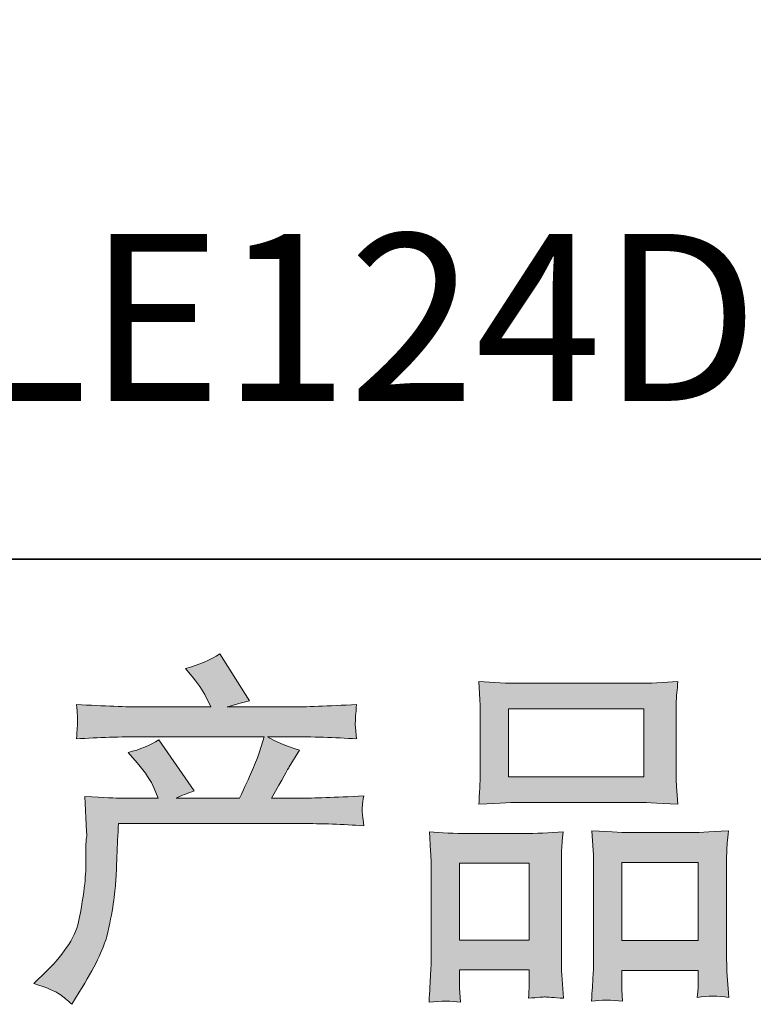
# Model space of a CAD drawing. Units: inches. Extents: x 11 to 140, y -75 to -12.
# Drawn here: x 34 to 38, y -75 to -70 of the extents above; entities that cross this region are included whole.
import ezdxf

# ---------------------------------------------------------------- set-up
doc = ezdxf.new("R2010")
doc.units = ezdxf.units.IN
doc.header["$MEASUREMENT"] = 0
doc.layers.add('图层 1', color=7, linetype='Continuous')

msp = doc.modelspace()

# ---------------------------------------------------------------- hatches: boundary and pattern name
at = {"layer": '图层 1', "true_color": 0x221814}
h = msp.add_hatch(color=250, dxfattribs=at)
h.dxf.hatch_style = 2
edge = h.paths.add_edge_path()
edge.add_spline(control_points=[(33.6073, -75.3238), (33.6073, -75.3238), (33.6796, -75.2535), (33.6796, -75.2535), (33.7871, -75.1488), (33.8495, -75.0482), (33.8677, -74.9517), (33.8856, -74.8553), (33.8967, -74.7822), (33.9008, -74.7326), (33.9049, -74.683), (33.9063, -74.6355), (33.9056, -74.59), (33.9049, -74.5445), (33.9056, -74.5135), (33.9077, -74.4977), (33.9098, -74.4818), (33.9115, -74.4715), (33.9115, -74.466), (33.9115, -74.466), (33.9091, -74.4536), (33.9091, -74.4536), (33.9091, -74.4536), (33.8987, -74.2496), (33.8987, -74.2496), (34.0131, -74.2565), (34.082, -74.2599), (34.1054, -74.2599), (34.1054, -74.2599), (34.3204, -74.2599), (34.3204, -74.2599), (34.3204, -74.2599), (34.2977, -74.2041), (34.2977, -74.2041), (34.2798, -74.1614), (34.2474, -74.1125), (34.2005, -74.0574), (34.2005, -74.0574), (34.1488, -73.9974), (34.1488, -73.9974), (34.215, -73.9809), (34.2736, -73.9568), (34.3245, -73.9251), (34.3245, -73.9251), (34.5271, -74.2186), (34.5271, -74.2186), (34.4899, -74.231), (34.4555, -74.2448), (34.4238, -74.2599), (34.4238, -74.2599), (34.7876, -74.2599), (34.7876, -74.2599), (34.8468, -74.1359), (34.8847, -74.0477), (34.9013, -73.9947), (34.9013, -73.9947), (34.9281, -73.9072), (34.9281, -73.9072), (34.9281, -73.9072), (34.2336, -73.9072), (34.2336, -73.9072), (34.1054, -73.9072), (33.978, -73.9113), (33.8512, -73.9196), (33.8539, -73.892), (33.8553, -73.8706), (33.856, -73.8562), (33.8567, -73.841), (33.8574, -73.8286), (33.8581, -73.8183), (33.8588, -73.8079), (33.8567, -73.7756), (33.8512, -73.7218), (34.011, -73.7315), (34.1385, -73.7363), (34.2336, -73.7363), (34.2336, -73.7363), (34.6222, -73.7363), (34.6222, -73.7363), (34.6222, -73.7363), (34.6015, -73.6908), (34.6015, -73.6908), (34.585, -73.6564), (34.5588, -73.6164), (34.523, -73.5709), (34.523, -73.5709), (34.4775, -73.5151), (34.4775, -73.5151), (34.5547, -73.4958), (34.6201, -73.4676), (34.6739, -73.4304), (34.6739, -73.4304), (34.8454, -73.7011), (34.8454, -73.7011), (34.8041, -73.7108), (34.7614, -73.7225), (34.7173, -73.7363), (34.7173, -73.7363), (35.0728, -73.7363), (35.0728, -73.7363), (35.1665, -73.7363), (35.2954, -73.7315), (35.4594, -73.7218), (35.4566, -73.7494), (35.4549, -73.7707), (35.4538, -73.7859), (35.4532, -73.8017), (35.4525, -73.8155), (35.4518, -73.8279), (35.4511, -73.841), (35.4518, -73.8493), (35.4532, -73.8534), (35.4532, -73.8534), (35.4594, -73.9196), (35.4594, -73.9196), (35.3326, -73.9113), (35.2051, -73.9072), (35.077, -73.9072), (35.077, -73.9072), (34.9488, -73.9072), (34.9488, -73.9072), (34.9888, -73.9333), (35.0494, -73.9595), (35.1307, -73.9843), (35.1307, -73.9843), (35.0728, -74.0801), (35.0728, -74.0801), (35.0673, -74.0884), (35.0335, -74.1483), (34.9715, -74.2599), (34.9715, -74.2599), (35.139, -74.2599), (35.139, -74.2599), (35.2092, -74.2599), (35.3298, -74.2558), (35.5007, -74.2475), (35.4966, -74.2717), (35.4938, -74.2903), (35.4924, -74.3023), (35.4911, -74.3158), (35.4904, -74.3254), (35.4911, -74.333), (35.4917, -74.3399), (35.4952, -74.3688), (35.5007, -74.4184), (35.3808, -74.4101), (35.2602, -74.406), (35.139, -74.406), (35.139, -74.406), (34.093, -74.406), (34.093, -74.406), (34.0889, -74.468), (34.0855, -74.53), (34.0834, -74.5927), (34.0813, -74.6551), (34.0793, -74.7037), (34.0772, -74.7367), (34.0751, -74.7698), (34.0699, -74.8132), (34.0627, -74.867), (34.0551, -74.9207), (34.0427, -74.9834), (34.0248, -75.0551), (34.0069, -75.1267), (33.9545, -75.2328), (33.8677, -75.3734), (33.8677, -75.3734), (33.8243, -75.4437), (33.8243, -75.4437), (33.8009, -75.4216), (33.7775, -75.4023), (33.7547, -75.3858), (33.732, -75.3693), (33.6831, -75.3486), (33.6073, -75.3238)], knot_values=[0, 0, 0, 0, 0.352778, 0.352778, 0.352778, 0.705556, 0.705556, 0.705556, 1.058334, 1.058334, 1.058334, 1.411112, 1.411112, 1.411112, 1.76389, 1.76389, 1.76389, 2.116668, 2.116668, 2.116668, 2.469446, 2.469446, 2.469446, 2.822224, 2.822224, 2.822224, 3.175002, 3.175002, 3.175002, 3.52778, 3.52778, 3.52778, 3.880558, 3.880558, 3.880558, 4.233336, 4.233336, 4.233336, 4.586114, 4.586114, 4.586114, 4.938892, 4.938892, 4.938892, 5.29167, 5.29167, 5.29167, 5.644448, 5.644448, 5.644448, 5.997226, 5.997226, 5.997226, 6.350004, 6.350004, 6.350004, 6.702782, 6.702782, 6.702782, 7.05556, 7.05556, 7.05556, 7.408338, 7.408338, 7.408338, 7.761116, 7.761116, 7.761116, 8.113894, 8.113894, 8.113894, 8.466672, 8.466672, 8.466672, 8.81945, 8.81945, 8.81945, 9.172228, 9.172228, 9.172228, 9.525006, 9.525006, 9.525006, 9.877784, 9.877784, 9.877784, 10.230562, 10.230562, 10.230562, 10.58334, 10.58334, 10.58334, 10.936118, 10.936118, 10.936118, 11.288896, 11.288896, 11.288896, 11.641674, 11.641674, 11.641674, 11.994452, 11.994452, 11.994452, 12.34723, 12.34723, 12.34723, 12.700008, 12.700008, 12.700008, 13.052786, 13.052786, 13.052786, 13.405564, 13.405564, 13.405564, 13.758342, 13.758342, 13.758342, 14.11112, 14.11112, 14.11112, 14.463898, 14.463898, 14.463898, 14.816676, 14.816676, 14.816676, 15.169454, 15.169454, 15.169454, 15.522232, 15.522232, 15.522232, 15.87501, 15.87501, 15.87501, 16.227788, 16.227788, 16.227788, 16.580566, 16.580566, 16.580566, 16.933344, 16.933344, 16.933344, 17.286123, 17.286123, 17.286123, 17.638901, 17.638901, 17.638901, 17.991679, 17.991679, 17.991679, 18.344457, 18.344457, 18.344457, 18.697235, 18.697235, 18.697235, 19.050013, 19.050013, 19.050013, 19.402791, 19.402791, 19.402791, 19.755569, 19.755569, 19.755569, 20.108347, 20.108347, 20.108347, 20.461125, 20.461125, 20.461125, 20.461125], degree=3, periodic=0)
edge.add_line((33.6073, -75.3238), (33.6073, -75.3238))
h = msp.add_hatch(color=250, dxfattribs=at)
h.dxf.hatch_style = 2
h.paths.add_polyline_path([(36.3317, -73.7466), (37.1085, -73.7466), (37.1085, -74.138), (36.3317, -74.138)])
h.paths.add_polyline_path([(36.0505, -74.6341), (36.4505, -74.6341), (36.4505, -75.0751), (36.0505, -75.0751)])
h.paths.add_polyline_path([(36.9821, -74.6286), (37.4203, -74.6286), (37.4203, -75.0778), (36.9821, -75.0778)])
edge = h.paths.add_edge_path()
edge.add_spline(control_points=[(36.0547, -75.432), (36.0547, -75.432), (36.0505, -75.3493), (36.0505, -75.3493), (36.0505, -75.3493), (36.0505, -75.2976), (36.0505, -75.2976), (36.0505, -75.2976), (36.0505, -75.2459), (36.0505, -75.2459), (36.0505, -75.2459), (36.4502, -75.2459), (36.4502, -75.2459), (36.4502, -75.2459), (36.4502, -75.2955), (36.4502, -75.2955), (36.4502, -75.3286), (36.4495, -75.3486), (36.4488, -75.3562), (36.4481, -75.3638), (36.4474, -75.3817), (36.446, -75.4092), (36.4987, -75.4037), (36.5315, -75.401), (36.5432, -75.4016), (36.5556, -75.4023), (36.59, -75.4051), (36.6472, -75.4092), (36.6472, -75.4092), (36.6369, -75.2749), (36.6369, -75.2749), (36.6355, -75.2611), (36.6348, -75.2122), (36.6348, -75.1288), (36.6348, -75.1288), (36.6348, -74.6954), (36.6348, -74.6954), (36.6348, -74.6368), (36.6348, -74.5941), (36.6355, -74.5679), (36.6362, -74.5411), (36.6396, -74.5032), (36.6455, -74.4529), (36.5645, -74.4598), (36.4881, -74.4632), (36.4157, -74.4632), (36.4157, -74.4632), (36.1008, -74.4632), (36.1008, -74.4632), (36.0199, -74.4632), (35.9455, -74.4598), (35.8776, -74.4529), (35.8776, -74.4529), (35.8838, -74.5638), (35.8838, -74.5638), (35.8865, -74.6113), (35.8879, -74.6554), (35.8879, -74.6961), (35.8879, -74.6961), (35.8879, -75.1474), (35.8879, -75.1474), (35.8879, -75.1832), (35.8865, -75.2239), (35.8838, -75.268), (35.8814, -75.3128), (35.8783, -75.3672), (35.8755, -75.432), (35.9444, -75.4237), (36.0044, -75.4237), (36.0547, -75.432)], knot_values=[0, 0, 0, 0, 0.352778, 0.352778, 0.352778, 0.705556, 0.705556, 0.705556, 1.058334, 1.058334, 1.058334, 1.411112, 1.411112, 1.411112, 1.76389, 1.76389, 1.76389, 2.116668, 2.116668, 2.116668, 2.469446, 2.469446, 2.469446, 2.822224, 2.822224, 2.822224, 3.175002, 3.175002, 3.175002, 3.52778, 3.52778, 3.52778, 3.880558, 3.880558, 3.880558, 4.233336, 4.233336, 4.233336, 4.586114, 4.586114, 4.586114, 4.938892, 4.938892, 4.938892, 5.29167, 5.29167, 5.29167, 5.644448, 5.644448, 5.644448, 5.997226, 5.997226, 5.997226, 6.350004, 6.350004, 6.350004, 6.702782, 6.702782, 6.702782, 7.05556, 7.05556, 7.05556, 7.408338, 7.408338, 7.408338, 7.761116, 7.761116, 7.761116, 8.113894, 8.113894, 8.113894, 8.113894], degree=3, periodic=0)
edge.add_line((36.0547, -75.432), (36.0547, -75.432))
edge = h.paths.add_edge_path()
edge.add_spline(control_points=[(36.404, -74.2841), (36.404, -74.2841), (37.0648, -74.2841), (37.0648, -74.2841), (37.0992, -74.2841), (37.1792, -74.2875), (37.3039, -74.2944), (37.3039, -74.2944), (37.2956, -74.1928), (37.2956, -74.1928), (37.2942, -74.1786), (37.2935, -74.1435), (37.2935, -74.0863), (37.2935, -74.0863), (37.2935, -73.8245), (37.2935, -73.8245), (37.2935, -73.7687), (37.2935, -73.728), (37.2942, -73.7018), (37.2949, -73.6763), (37.2984, -73.6391), (37.3039, -73.5902), (37.2219, -73.5971), (37.1423, -73.6006), (37.0648, -73.6006), (37.0648, -73.6006), (36.404, -73.6006), (36.404, -73.6006), (36.3234, -73.6006), (36.2421, -73.5971), (36.1608, -73.5902), (36.1608, -73.5902), (36.167, -73.6963), (36.167, -73.6963), (36.1684, -73.7177), (36.169, -73.7597), (36.169, -73.8224), (36.169, -73.8224), (36.169, -74.0863), (36.169, -74.0863), (36.169, -74.1263), (36.1684, -74.1593), (36.167, -74.1862), (36.1656, -74.2131), (36.1635, -74.2496), (36.1608, -74.2944), (36.2869, -74.2875), (36.3675, -74.2841), (36.404, -74.2841)], knot_values=[0, 0, 0, 0, 0.352778, 0.352778, 0.352778, 0.705556, 0.705556, 0.705556, 1.058334, 1.058334, 1.058334, 1.411112, 1.411112, 1.411112, 1.76389, 1.76389, 1.76389, 2.116668, 2.116668, 2.116668, 2.469446, 2.469446, 2.469446, 2.822224, 2.822224, 2.822224, 3.175002, 3.175002, 3.175002, 3.52778, 3.52778, 3.52778, 3.880558, 3.880558, 3.880558, 4.233336, 4.233336, 4.233336, 4.586114, 4.586114, 4.586114, 4.938892, 4.938892, 4.938892, 5.29167, 5.29167, 5.29167, 5.644448, 5.644448, 5.644448, 5.644448], degree=3, periodic=0)
edge.add_line((36.404, -74.2841), (36.404, -74.2841))
edge = h.paths.add_edge_path()
edge.add_spline(control_points=[(36.9862, -75.4265), (36.9862, -75.4265), (36.9821, -75.3603), (36.9821, -75.3603), (36.9821, -75.3603), (36.9821, -75.3128), (36.9821, -75.3128), (36.9821, -75.3128), (36.9821, -75.2487), (36.9821, -75.2487), (36.9821, -75.2487), (37.4203, -75.2487), (37.4203, -75.2487), (37.4203, -75.2487), (37.4203, -75.3004), (37.4203, -75.3004), (37.4203, -75.3307), (37.4196, -75.3493), (37.4189, -75.3562), (37.4182, -75.3631), (37.4169, -75.3789), (37.4141, -75.4037), (37.4741, -75.3954), (37.5347, -75.3954), (37.5953, -75.4037), (37.5953, -75.4037), (37.585, -75.2549), (37.585, -75.2549), (37.5836, -75.2384), (37.5829, -75.1943), (37.5829, -75.1226), (37.5829, -75.1226), (37.5829, -74.703), (37.5829, -74.703), (37.5829, -74.6403), (37.5829, -74.5948), (37.5836, -74.5666), (37.5843, -74.539), (37.5877, -74.499), (37.5933, -74.4474), (37.4775, -74.4542), (37.4038, -74.4577), (37.3728, -74.4577), (37.3728, -74.4577), (37.0317, -74.4577), (37.0317, -74.4577), (37.0041, -74.4577), (36.9304, -74.4542), (36.8091, -74.4474), (36.8091, -74.4474), (36.8174, -74.5604), (36.8174, -74.5604), (36.8188, -74.5769), (36.8195, -74.6244), (36.8195, -74.703), (36.8195, -74.703), (36.8195, -75.146), (36.8195, -75.146), (36.8195, -75.2101), (36.8181, -75.2576), (36.816, -75.2886), (36.814, -75.3197), (36.8112, -75.3658), (36.8071, -75.4265), (36.8629, -75.4182), (36.9225, -75.4182), (36.9862, -75.4265)], knot_values=[0, 0, 0, 0, 0.352778, 0.352778, 0.352778, 0.705556, 0.705556, 0.705556, 1.058334, 1.058334, 1.058334, 1.411112, 1.411112, 1.411112, 1.76389, 1.76389, 1.76389, 2.116668, 2.116668, 2.116668, 2.469446, 2.469446, 2.469446, 2.822224, 2.822224, 2.822224, 3.175002, 3.175002, 3.175002, 3.52778, 3.52778, 3.52778, 3.880558, 3.880558, 3.880558, 4.233336, 4.233336, 4.233336, 4.586114, 4.586114, 4.586114, 4.938892, 4.938892, 4.938892, 5.29167, 5.29167, 5.29167, 5.644448, 5.644448, 5.644448, 5.997226, 5.997226, 5.997226, 6.350004, 6.350004, 6.350004, 6.702782, 6.702782, 6.702782, 7.05556, 7.05556, 7.05556, 7.408338, 7.408338, 7.408338, 7.761116, 7.761116, 7.761116, 7.761116], degree=3, periodic=0)
edge.add_line((36.9862, -75.4265), (36.9862, -75.4265))

# ---------------------------------------------------------------- linework, layer by layer
at = {"layer": '图层 1', "color": 250, "lineweight": 35, "true_color": 0x221814}
msp.add_lwpolyline([(99.4128, -72.8883), (11.4126, -72.8883), (11.4126, -15.8879), (99.4128, -15.8879), (99.4128, -72.8883)], dxfattribs=at)
at = {"layer": '图层 1', "lineweight": 0}
for points in [[(36.3317, -73.7466), (37.1085, -73.7466), (37.1085, -74.138), (36.3317, -74.138), (36.3317, -73.7466)], [(36.0505, -74.6341), (36.4505, -74.6341), (36.4505, -75.0751), (36.0505, -75.0751), (36.0505, -74.6341)], [(36.9821, -74.6286), (37.4203, -74.6286), (37.4203, -75.0778), (36.9821, -75.0778), (36.9821, -74.6286)]]:
    msp.add_lwpolyline(points, dxfattribs=at)
for points, knots in [([(33.6073, -75.3238), (33.6073, -75.3238), (33.6796, -75.2535), (33.6796, -75.2535), (33.7871, -75.1488), (33.8495, -75.0482), (33.8677, -74.9517), (33.8856, -74.8553), (33.8967, -74.7822), (33.9008, -74.7326), (33.9049, -74.683), (33.9063, -74.6355), (33.9056, -74.59), (33.9049, -74.5445), (33.9056, -74.5135), (33.9077, -74.4977), (33.9098, -74.4818), (33.9115, -74.4715), (33.9115, -74.466), (33.9115, -74.466), (33.9091, -74.4536), (33.9091, -74.4536), (33.9091, -74.4536), (33.8987, -74.2496), (33.8987, -74.2496), (34.0131, -74.2565), (34.082, -74.2599), (34.1054, -74.2599), (34.1054, -74.2599), (34.3204, -74.2599), (34.3204, -74.2599), (34.3204, -74.2599), (34.2977, -74.2041), (34.2977, -74.2041), (34.2798, -74.1614), (34.2474, -74.1125), (34.2005, -74.0574), (34.2005, -74.0574), (34.1488, -73.9974), (34.1488, -73.9974), (34.215, -73.9809), (34.2736, -73.9568), (34.3245, -73.9251), (34.3245, -73.9251), (34.5271, -74.2186), (34.5271, -74.2186), (34.4899, -74.231), (34.4555, -74.2448), (34.4238, -74.2599), (34.4238, -74.2599), (34.7876, -74.2599), (34.7876, -74.2599), (34.8468, -74.1359), (34.8847, -74.0477), (34.9013, -73.9947), (34.9013, -73.9947), (34.9281, -73.9072), (34.9281, -73.9072), (34.9281, -73.9072), (34.2336, -73.9072), (34.2336, -73.9072), (34.1054, -73.9072), (33.978, -73.9113), (33.8512, -73.9196), (33.8539, -73.892), (33.8553, -73.8706), (33.856, -73.8562), (33.8567, -73.841), (33.8574, -73.8286), (33.8581, -73.8183), (33.8588, -73.8079), (33.8567, -73.7756), (33.8512, -73.7218), (34.011, -73.7315), (34.1385, -73.7363), (34.2336, -73.7363), (34.2336, -73.7363), (34.6222, -73.7363), (34.6222, -73.7363), (34.6222, -73.7363), (34.6015, -73.6908), (34.6015, -73.6908), (34.585, -73.6564), (34.5588, -73.6164), (34.523, -73.5709), (34.523, -73.5709), (34.4775, -73.5151), (34.4775, -73.5151), (34.5547, -73.4958), (34.6201, -73.4676), (34.6739, -73.4304), (34.6739, -73.4304), (34.8454, -73.7011), (34.8454, -73.7011), (34.8041, -73.7108), (34.7614, -73.7225), (34.7173, -73.7363), (34.7173, -73.7363), (35.0728, -73.7363), (35.0728, -73.7363), (35.1665, -73.7363), (35.2954, -73.7315), (35.4594, -73.7218), (35.4566, -73.7494), (35.4549, -73.7707), (35.4538, -73.7859), (35.4532, -73.8017), (35.4525, -73.8155), (35.4518, -73.8279), (35.4511, -73.841), (35.4518, -73.8493), (35.4532, -73.8534), (35.4532, -73.8534), (35.4594, -73.9196), (35.4594, -73.9196), (35.3326, -73.9113), (35.2051, -73.9072), (35.077, -73.9072), (35.077, -73.9072), (34.9488, -73.9072), (34.9488, -73.9072), (34.9888, -73.9333), (35.0494, -73.9595), (35.1307, -73.9843), (35.1307, -73.9843), (35.0728, -74.0801), (35.0728, -74.0801), (35.0673, -74.0884), (35.0335, -74.1483), (34.9715, -74.2599), (34.9715, -74.2599), (35.139, -74.2599), (35.139, -74.2599), (35.2092, -74.2599), (35.3298, -74.2558), (35.5007, -74.2475), (35.4966, -74.2717), (35.4938, -74.2903), (35.4924, -74.3023), (35.4911, -74.3158), (35.4904, -74.3254), (35.4911, -74.333), (35.4917, -74.3399), (35.4952, -74.3688), (35.5007, -74.4184), (35.3808, -74.4101), (35.2602, -74.406), (35.139, -74.406), (35.139, -74.406), (34.093, -74.406), (34.093, -74.406), (34.0889, -74.468), (34.0855, -74.53), (34.0834, -74.5927), (34.0813, -74.6551), (34.0793, -74.7037), (34.0772, -74.7367), (34.0751, -74.7698), (34.0699, -74.8132), (34.0627, -74.867), (34.0551, -74.9207), (34.0427, -74.9834), (34.0248, -75.0551), (34.0069, -75.1267), (33.9545, -75.2328), (33.8677, -75.3734), (33.8677, -75.3734), (33.8243, -75.4437), (33.8243, -75.4437), (33.8009, -75.4216), (33.7775, -75.4023), (33.7547, -75.3858), (33.732, -75.3693), (33.6831, -75.3486), (33.6073, -75.3238)], [0, 0, 0, 0, 1, 1, 1, 2, 2, 2, 3, 3, 3, 4, 4, 4, 5, 5, 5, 6, 6, 6, 7, 7, 7, 8, 8, 8, 9, 9, 9, 10, 10, 10, 11, 11, 11, 12, 12, 12, 13, 13, 13, 14, 14, 14, 15, 15, 15, 16, 16, 16, 17, 17, 17, 18, 18, 18, 19, 19, 19, 20, 20, 20, 21, 21, 21, 22, 22, 22, 23, 23, 23, 24, 24, 24, 25, 25, 25, 26, 26, 26, 27, 27, 27, 28, 28, 28, 29, 29, 29, 30, 30, 30, 31, 31, 31, 32, 32, 32, 33, 33, 33, 34, 34, 34, 35, 35, 35, 36, 36, 36, 37, 37, 37, 38, 38, 38, 39, 39, 39, 40, 40, 40, 41, 41, 41, 42, 42, 42, 43, 43, 43, 44, 44, 44, 45, 45, 45, 46, 46, 46, 47, 47, 47, 48, 48, 48, 49, 49, 49, 50, 50, 50, 51, 51, 51, 52, 52, 52, 53, 53, 53, 54, 54, 54, 55, 55, 55, 56, 56, 56, 57, 57, 57, 58, 58, 58, 58]), ([(36.404, -74.2841), (36.404, -74.2841), (37.0648, -74.2841), (37.0648, -74.2841), (37.0992, -74.2841), (37.1792, -74.2875), (37.3039, -74.2944), (37.3039, -74.2944), (37.2956, -74.1928), (37.2956, -74.1928), (37.2942, -74.1786), (37.2935, -74.1435), (37.2935, -74.0863), (37.2935, -74.0863), (37.2935, -73.8245), (37.2935, -73.8245), (37.2935, -73.7687), (37.2935, -73.728), (37.2942, -73.7018), (37.2949, -73.6763), (37.2984, -73.6391), (37.3039, -73.5902), (37.2219, -73.5971), (37.1423, -73.6006), (37.0648, -73.6006), (37.0648, -73.6006), (36.404, -73.6006), (36.404, -73.6006), (36.3234, -73.6006), (36.2421, -73.5971), (36.1608, -73.5902), (36.1608, -73.5902), (36.167, -73.6963), (36.167, -73.6963), (36.1684, -73.7177), (36.169, -73.7597), (36.169, -73.8224), (36.169, -73.8224), (36.169, -74.0863), (36.169, -74.0863), (36.169, -74.1263), (36.1684, -74.1593), (36.167, -74.1862), (36.1656, -74.2131), (36.1635, -74.2496), (36.1608, -74.2944), (36.2869, -74.2875), (36.3675, -74.2841), (36.404, -74.2841)], [0, 0, 0, 0, 1, 1, 1, 2, 2, 2, 3, 3, 3, 4, 4, 4, 5, 5, 5, 6, 6, 6, 7, 7, 7, 8, 8, 8, 9, 9, 9, 10, 10, 10, 11, 11, 11, 12, 12, 12, 13, 13, 13, 14, 14, 14, 15, 15, 15, 16, 16, 16, 16]), ([(36.0547, -75.432), (36.0547, -75.432), (36.0505, -75.3493), (36.0505, -75.3493), (36.0505, -75.3493), (36.0505, -75.2976), (36.0505, -75.2976), (36.0505, -75.2976), (36.0505, -75.2459), (36.0505, -75.2459), (36.0505, -75.2459), (36.4502, -75.2459), (36.4502, -75.2459), (36.4502, -75.2459), (36.4502, -75.2955), (36.4502, -75.2955), (36.4502, -75.3286), (36.4495, -75.3486), (36.4488, -75.3562), (36.4481, -75.3638), (36.4474, -75.3817), (36.446, -75.4092), (36.4987, -75.4037), (36.5315, -75.401), (36.5432, -75.4016), (36.5556, -75.4023), (36.59, -75.4051), (36.6472, -75.4092), (36.6472, -75.4092), (36.6369, -75.2749), (36.6369, -75.2749), (36.6355, -75.2611), (36.6348, -75.2122), (36.6348, -75.1288), (36.6348, -75.1288), (36.6348, -74.6954), (36.6348, -74.6954), (36.6348, -74.6368), (36.6348, -74.5941), (36.6355, -74.5679), (36.6362, -74.5411), (36.6396, -74.5032), (36.6455, -74.4529), (36.5645, -74.4598), (36.4881, -74.4632), (36.4157, -74.4632), (36.4157, -74.4632), (36.1008, -74.4632), (36.1008, -74.4632), (36.0199, -74.4632), (35.9455, -74.4598), (35.8776, -74.4529), (35.8776, -74.4529), (35.8838, -74.5638), (35.8838, -74.5638), (35.8865, -74.6113), (35.8879, -74.6554), (35.8879, -74.6961), (35.8879, -74.6961), (35.8879, -75.1474), (35.8879, -75.1474), (35.8879, -75.1832), (35.8865, -75.2239), (35.8838, -75.268), (35.8814, -75.3128), (35.8783, -75.3672), (35.8755, -75.432), (35.9444, -75.4237), (36.0044, -75.4237), (36.0547, -75.432)], [0, 0, 0, 0, 1, 1, 1, 2, 2, 2, 3, 3, 3, 4, 4, 4, 5, 5, 5, 6, 6, 6, 7, 7, 7, 8, 8, 8, 9, 9, 9, 10, 10, 10, 11, 11, 11, 12, 12, 12, 13, 13, 13, 14, 14, 14, 15, 15, 15, 16, 16, 16, 17, 17, 17, 18, 18, 18, 19, 19, 19, 20, 20, 20, 21, 21, 21, 22, 22, 22, 23, 23, 23, 23]), ([(36.9862, -75.4265), (36.9862, -75.4265), (36.9821, -75.3603), (36.9821, -75.3603), (36.9821, -75.3603), (36.9821, -75.3128), (36.9821, -75.3128), (36.9821, -75.3128), (36.9821, -75.2487), (36.9821, -75.2487), (36.9821, -75.2487), (37.4203, -75.2487), (37.4203, -75.2487), (37.4203, -75.2487), (37.4203, -75.3004), (37.4203, -75.3004), (37.4203, -75.3307), (37.4196, -75.3493), (37.4189, -75.3562), (37.4182, -75.3631), (37.4169, -75.3789), (37.4141, -75.4037), (37.4741, -75.3954), (37.5347, -75.3954), (37.5953, -75.4037), (37.5953, -75.4037), (37.585, -75.2549), (37.585, -75.2549), (37.5836, -75.2384), (37.5829, -75.1943), (37.5829, -75.1226), (37.5829, -75.1226), (37.5829, -74.703), (37.5829, -74.703), (37.5829, -74.6403), (37.5829, -74.5948), (37.5836, -74.5666), (37.5843, -74.539), (37.5877, -74.499), (37.5933, -74.4474), (37.4775, -74.4542), (37.4038, -74.4577), (37.3728, -74.4577), (37.3728, -74.4577), (37.0317, -74.4577), (37.0317, -74.4577), (37.0041, -74.4577), (36.9304, -74.4542), (36.8091, -74.4474), (36.8091, -74.4474), (36.8174, -74.5604), (36.8174, -74.5604), (36.8188, -74.5769), (36.8195, -74.6244), (36.8195, -74.703), (36.8195, -74.703), (36.8195, -75.146), (36.8195, -75.146), (36.8195, -75.2101), (36.8181, -75.2576), (36.816, -75.2886), (36.814, -75.3197), (36.8112, -75.3658), (36.8071, -75.4265), (36.8629, -75.4182), (36.9225, -75.4182), (36.9862, -75.4265)], [0, 0, 0, 0, 1, 1, 1, 2, 2, 2, 3, 3, 3, 4, 4, 4, 5, 5, 5, 6, 6, 6, 7, 7, 7, 8, 8, 8, 9, 9, 9, 10, 10, 10, 11, 11, 11, 12, 12, 12, 13, 13, 13, 14, 14, 14, 15, 15, 15, 16, 16, 16, 17, 17, 17, 18, 18, 18, 19, 19, 19, 20, 20, 20, 21, 21, 21, 22, 22, 22, 22])]:
    msp.add_open_spline(points, degree=3, knots=knots, dxfattribs=at)

# ---------------------------------------------------------------- texts
at = {"layer": '图层 1', "color": 250, "true_color": 0x221814, "insert": (32.3043, -71.9795), "char_height": 0.959556, "attachment_point": 7}
msp.add_mtext('\\fArial|b0|i0|c0|p34;\\W1;DLE124DK', dxfattribs=at)

doc.saveas('drawing.dxf')
